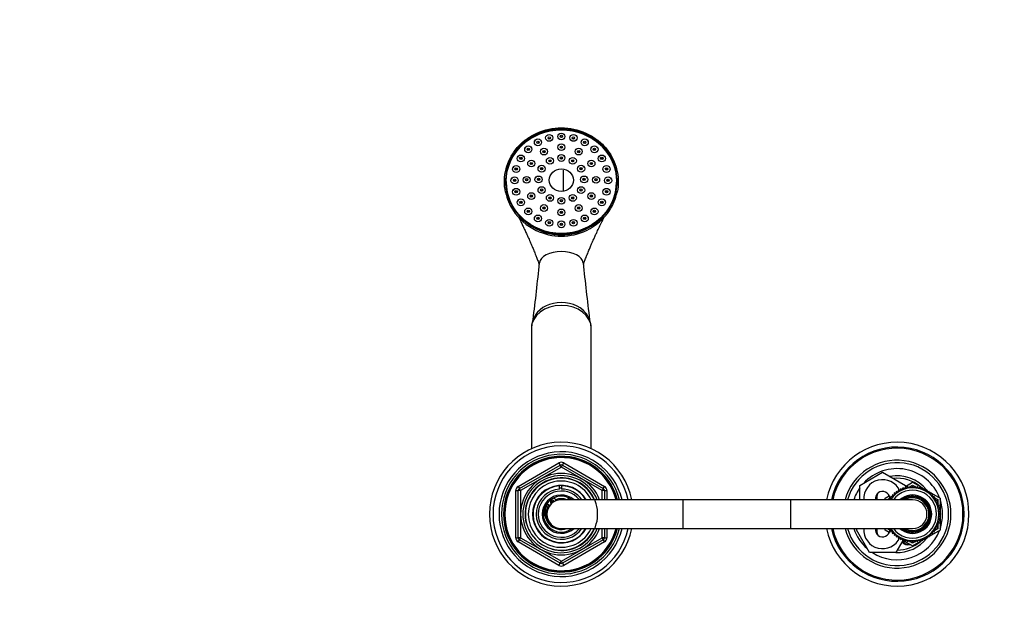
# Model space of a CAD drawing. Units: millimetres. Extents: x 0 to 1474, y 0 to 2758.
# Drawn here: x 411 to 821, y 2508 to 2758 of the extents above; entities that cross this region are included whole.
import ezdxf
from ezdxf import colors
from ezdxf.entities.mleader import LeaderData, LeaderLine
from ezdxf.math import Vec2, Vec3

# ---------------------------------------------------------------- set-up
doc = ezdxf.new("R2010")
doc.units = ezdxf.units.MM
doc.layers.add('DV2_Défaut', color=7, linetype='Continuous')
doc.layers.add('Défaut', color=7, linetype='Continuous')

# ---------------------------------------------------------------- blocks, each defined once
blk = doc.blocks.new('_DOT')
at = {"color": 0}
blk.add_line((0, 0), (-1, 0), dxfattribs=at)
at = {"color": 0, "const_width": 0.333}
blk.add_lwpolyline([(-0.1665, 0, 1), (0.1665, 0, 1)], format="xyb", close=True, dxfattribs=at)
blk = doc.blocks.new('SE1')
at = {"layer": 'DV2_Défaut', "color": 7, "linetype": 'Continuous'}
for p, q in [((625.63, 2707.65), (625.35, 2707.32)), ((628.26, 2707.32), (627.99, 2707.65)), ((630.33, 2709.48), (630.06, 2709.15)), ((632.97, 2709.15), (632.69, 2709.48)), ((635.38, 2710.1), (635.1, 2709.77)), ((638.02, 2709.77), (637.74, 2710.1)), ((640.43, 2709.48), (640.15, 2709.15)), ((643.06, 2709.15), (642.79, 2709.48)), ((645.13, 2707.65), (644.86, 2707.32)), ((647.77, 2707.32), (647.49, 2707.65)), ((621.59, 2704.74), (621.31, 2704.41)), ((624.22, 2704.41), (623.95, 2704.74)), ((628.14, 2703.79), (627.87, 2703.46)), ((630.78, 2703.46), (630.5, 2703.79)), ((635.38, 2705.62), (635.1, 2705.29)), ((638.02, 2705.29), (637.74, 2705.62)), ((642.61, 2703.79), (642.34, 2703.46)), ((645.25, 2703.46), (644.98, 2703.79)), ((649.17, 2704.74), (648.89, 2704.41)), ((651.81, 2704.41), (651.53, 2704.74)), ((618.49, 2700.94), (618.21, 2700.61)), ((621.13, 2700.61), (620.85, 2700.94)), ((622.85, 2698.82), (622.57, 2698.49)), ((625.48, 2698.49), (625.21, 2698.82)), ((630.63, 2699.92), (630.35, 2699.59)), ((633.27, 2699.59), (632.99, 2699.92)), ((635.38, 2701.12), (635.1, 2700.79)), ((638.02, 2700.79), (637.74, 2701.12)), ((640.13, 2699.92), (639.85, 2699.59)), ((642.77, 2699.59), (642.49, 2699.92)), ((647.91, 2698.82), (647.64, 2698.49)), ((650.55, 2698.49), (650.27, 2698.82)), ((652.27, 2700.94), (651.99, 2700.61)), ((654.91, 2700.61), (654.63, 2700.94)), ((616.54, 2696.52), (616.27, 2696.19)), ((627.15, 2696.65), (626.88, 2696.32)), ((629.79, 2696.32), (629.51, 2696.65)), ((637.31, 2695.1), (637.31, 2686.67)), ((643.61, 2696.65), (643.33, 2696.32)), ((646.24, 2696.32), (645.97, 2696.65)), ((656.85, 2696.19), (656.58, 2696.52)), ((613.56, 2690.4), (613.56, 2690.09)), ((615.88, 2691.78), (615.6, 2691.45)), ((620.91, 2692.02), (620.63, 2691.69)), ((623.55, 2691.69), (623.27, 2692.02)), ((625.88, 2692.19), (625.6, 2691.86)), ((628.52, 2691.86), (628.24, 2692.19)), ((644.88, 2692.19), (644.6, 2691.86)), ((647.52, 2691.86), (647.24, 2692.19)), ((649.85, 2692.02), (649.57, 2691.69)), ((652.49, 2691.69), (652.21, 2692.02)), ((657.52, 2691.45), (657.24, 2691.78)), ((616.54, 2687.03), (616.27, 2686.71)), ((627.15, 2687.73), (626.88, 2687.4)), ((629.79, 2687.4), (629.51, 2687.73)), ((643.61, 2687.73), (643.33, 2687.4)), ((646.24, 2687.4), (645.97, 2687.73)), ((656.85, 2686.71), (656.58, 2687.03)), ((618.49, 2682.61), (618.21, 2682.29)), ((622.85, 2685.22), (622.57, 2684.89)), ((625.48, 2684.89), (625.21, 2685.22)), ((630.63, 2684.46), (630.35, 2684.13)), ((633.27, 2684.13), (632.99, 2684.46)), ((635.38, 2683.26), (635.1, 2682.93)), ((638.02, 2682.93), (637.74, 2683.26)), ((640.13, 2684.46), (639.85, 2684.13)), ((642.77, 2684.13), (642.49, 2684.46)), ((647.91, 2685.22), (647.64, 2684.89)), ((650.55, 2684.89), (650.27, 2685.22)), ((654.91, 2682.29), (654.63, 2682.61)), ((621.59, 2678.82), (621.31, 2678.49)), ((628.14, 2680.24), (627.87, 2679.91)), ((630.78, 2679.91), (630.5, 2680.24)), ((635.38, 2678.42), (635.1, 2678.09)), ((638.02, 2678.09), (637.74, 2678.42)), ((642.61, 2680.24), (642.34, 2679.91)), ((645.25, 2679.91), (644.98, 2680.24)), ((651.81, 2678.49), (651.53, 2678.82)), ((625.63, 2675.91), (625.35, 2675.58)), ((630.33, 2674.08), (630.06, 2673.75)), ((643.06, 2673.75), (642.79, 2674.08)), ((647.77, 2675.58), (647.49, 2675.91)), ((624.06, 2629.17), (624.06, 2578.92)), ((649.06, 2578.92), (649.06, 2629.17)), ((618.56, 2563.2), (635.56, 2573.01)), ((619.06, 2562.33), (636.06, 2572.15)), ((636.56, 2571.28), (619.56, 2561.47)), ((635.56, 2573.01), (636.06, 2572.15)), ((636.56, 2571.28), (636.06, 2572.15)), ((636.56, 2571.28), (637.06, 2572.15)), ((653.56, 2561.47), (636.56, 2571.28)), ((637.06, 2572.15), (637.56, 2573.01)), ((637.06, 2572.15), (654.06, 2562.33)), ((637.56, 2573.01), (654.56, 2563.2)), ((761.06, 2563.64), (770.56, 2569.12)), ((770.56, 2569.12), (780.06, 2563.64)), ((618.56, 2563.2), (619.06, 2562.33)), ((635.83, 2563.46), (635.83, 2563.61)), ((635.83, 2562.12), (635.83, 2563.37)), ((636.56, 2563.65), (636.56, 2563.48)), ((636.56, 2563.48), (636.56, 2562.14)), ((654.06, 2562.33), (654.56, 2563.2)), ((761.06, 2557.65), (761.06, 2563.64)), ((778.94, 2562.62), (778.74, 2561.77)), ((779.66, 2562.11), (778.94, 2562.62)), ((779.94, 2562.95), (779.66, 2562.11)), ((780.61, 2562.38), (779.94, 2562.95)), ((780.06, 2563.2), (783.06, 2564.93)), ((780.06, 2563.64), (780.06, 2562.85)), ((780.97, 2563.18), (780.61, 2562.38)), ((781.58, 2562.55), (780.97, 2563.18)), ((781.35, 2562.79), (781.88, 2563.1)), ((782.01, 2563.32), (781.58, 2562.55)), ((782.57, 2562.64), (782.01, 2563.32)), ((782.1, 2563.22), (783.06, 2563.78)), ((783.06, 2563.37), (782.57, 2562.64)), ((783.06, 2564.93), (787.12, 2562.59)), ((783.06, 2563.78), (784.02, 2563.22)), ((783.55, 2562.64), (783.06, 2563.37)), ((784.11, 2563.32), (783.55, 2562.64)), ((784.54, 2562.55), (784.11, 2563.32)), ((784.24, 2563.1), (784.77, 2562.79)), ((785.15, 2563.18), (784.54, 2562.55)), ((785.51, 2562.38), (785.15, 2563.18)), ((786.18, 2562.95), (785.51, 2562.38)), ((786.46, 2562.11), (786.18, 2562.95)), ((787.18, 2562.62), (786.46, 2562.11)), ((787.38, 2561.77), (787.18, 2562.62)), ((787.2, 2562.54), (787.96, 2562.1)), ((617.56, 2541.84), (617.56, 2561.47)), ((617.56, 2561.47), (618.56, 2561.47)), ((618.56, 2541.84), (618.56, 2561.47)), ((619.56, 2561.47), (618.56, 2561.47)), ((619.56, 2561.47), (619.06, 2562.33)), ((619.56, 2561.47), (619.56, 2541.84)), ((654.06, 2562.33), (653.56, 2561.47)), ((653.56, 2557.65), (653.56, 2561.47)), ((654.56, 2561.47), (653.56, 2561.47)), ((654.56, 2561.47), (655.56, 2561.47)), ((654.56, 2561.47), (654.56, 2557.65)), ((655.56, 2561.47), (655.56, 2557.65)), ((771.56, 2558.29), (773.33, 2559.31)), ((772.56, 2557.71), (774.02, 2558.56)), ((774.78, 2558.89), (773.9, 2558.96)), ((773.9, 2558.96), (774.16, 2558.12)), ((775.46, 2559.6), (774.59, 2559.75)), ((774.59, 2559.75), (774.78, 2558.89)), ((774.62, 2558.9), (774.76, 2558.98)), ((776.2, 2560.25), (775.35, 2560.48)), ((775.35, 2560.48), (775.46, 2559.6)), ((777, 2560.83), (776.17, 2561.13)), ((776.17, 2561.13), (776.2, 2560.25)), ((777.05, 2561.71), (777, 2560.83)), ((777.85, 2561.34), (777.05, 2561.71)), ((777.97, 2562.21), (777.85, 2561.34)), ((778.74, 2561.77), (777.97, 2562.21)), ((788.14, 2562.21), (787.38, 2561.77)), ((788.27, 2561.34), (788.14, 2562.21)), ((788.18, 2561.98), (788.83, 2561.6)), ((789.07, 2561.71), (788.27, 2561.34)), ((789.12, 2560.83), (789.07, 2561.71)), ((789.09, 2561.45), (789.76, 2561.06)), ((789.95, 2561.13), (789.12, 2560.83)), ((789.92, 2560.25), (789.95, 2561.13)), ((790.77, 2560.48), (789.92, 2560.25)), ((789.94, 2560.96), (794.56, 2558.29)), ((790.66, 2559.6), (790.77, 2560.48)), ((791.53, 2559.75), (790.66, 2559.6)), ((791.34, 2558.89), (791.53, 2559.75)), ((792.22, 2558.96), (791.34, 2558.89)), ((791.36, 2558.98), (791.5, 2558.9)), ((791.96, 2558.12), (792.22, 2558.96)), ((792.1, 2558.56), (793.56, 2557.71)), ((687.36, 2557.65), (636.56, 2557.65)), ((687.36, 2545.65), (687.36, 2557.65)), ((732.26, 2557.65), (687.36, 2557.65)), ((732.26, 2545.65), (732.26, 2557.65)), ((783.06, 2557.65), (732.26, 2557.65)), ((771.56, 2557.65), (771.56, 2558.29)), ((772.56, 2557.65), (772.56, 2557.71)), ((774.16, 2558.12), (773.28, 2558.11)), ((773.28, 2558.11), (773.47, 2557.65)), ((792.84, 2558.11), (791.96, 2558.12)), ((792.5, 2557.29), (792.84, 2558.11)), ((793.38, 2557.21), (792.5, 2557.29)), ((792.97, 2556.42), (793.38, 2557.21)), ((793.84, 2556.26), (792.97, 2556.42)), ((793.36, 2555.52), (793.84, 2556.26)), ((794.21, 2555.27), (793.36, 2555.52)), ((793.56, 2557.71), (793.56, 2556.31)), ((793.56, 2555.83), (793.56, 2555.46)), ((793.66, 2554.58), (794.21, 2555.27)), ((794.49, 2554.26), (793.66, 2554.58)), ((793.88, 2553.62), (794.49, 2554.26)), ((794.56, 2558.29), (794.56, 2553.28)), ((794.67, 2553.22), (793.88, 2553.62)), ((794.02, 2552.64), (794.67, 2553.22)), ((794.77, 2552.18), (794.02, 2552.64)), ((794.02, 2550.67), (794.77, 2551.13)), ((794.67, 2550.08), (794.02, 2550.67)), ((794.06, 2551.65), (794.77, 2552.18)), ((794.77, 2551.13), (794.06, 2551.65)), ((794.56, 2553.12), (794.56, 2552.3)), ((794.56, 2552.02), (794.56, 2551.28)), ((794.56, 2551), (794.56, 2550.18)), ((792.5, 2546.01), (793.38, 2546.1)), ((792.97, 2546.88), (793.84, 2547.05)), ((793.38, 2546.1), (792.97, 2546.88)), ((793.36, 2547.79), (794.21, 2548.03)), ((793.84, 2547.05), (793.36, 2547.79)), ((793.56, 2547.84), (793.56, 2547.47)), ((793.56, 2546.99), (793.56, 2545.59)), ((793.66, 2548.73), (794.49, 2549.04)), ((794.21, 2548.03), (793.66, 2548.73)), ((793.88, 2549.69), (794.67, 2550.08)), ((794.49, 2549.04), (793.88, 2549.69)), ((794.56, 2550.02), (794.56, 2545.01)), ((636.56, 2545.65), (687.36, 2545.65)), ((653.56, 2541.84), (653.56, 2545.65)), ((654.56, 2545.65), (654.56, 2541.84)), ((655.56, 2545.65), (655.56, 2541.84)), ((687.36, 2545.65), (732.26, 2545.65)), ((732.26, 2545.65), (783.06, 2545.65)), ((759.59, 2545.15), (759.88, 2545.65)), ((765.07, 2535.65), (759.59, 2545.15)), ((771.56, 2545.01), (771.56, 2545.65)), ((773.33, 2543.99), (771.56, 2545.01)), ((772.56, 2545.59), (772.56, 2545.65)), ((774.02, 2544.75), (772.56, 2545.59)), ((773.47, 2545.65), (773.28, 2545.2)), ((773.28, 2545.2), (774.16, 2545.19)), ((774.16, 2545.19), (773.9, 2544.34)), ((773.9, 2544.34), (774.78, 2544.41)), ((774.78, 2544.41), (774.59, 2543.55)), ((774.59, 2543.55), (775.46, 2543.7)), ((774.76, 2544.32), (774.62, 2544.4)), ((775.46, 2543.7), (775.35, 2542.83)), ((775.35, 2542.83), (776.2, 2543.05)), ((776.2, 2543.05), (776.17, 2542.17)), ((776.17, 2542.17), (777, 2542.47)), ((777, 2542.47), (777.05, 2541.59)), ((777.05, 2541.59), (777.85, 2541.97)), ((777.85, 2541.97), (777.97, 2541.09)), ((788.14, 2541.09), (788.27, 2541.97)), ((788.27, 2541.97), (789.07, 2541.59)), ((789.07, 2541.59), (789.12, 2542.47)), ((789.76, 2542.24), (789.09, 2541.85)), ((789.12, 2542.47), (789.95, 2542.17)), ((789.95, 2542.17), (789.92, 2543.05)), ((789.92, 2543.05), (790.77, 2542.83)), ((794.56, 2545.01), (789.94, 2542.35)), ((790.77, 2542.83), (790.66, 2543.7)), ((790.66, 2543.7), (791.53, 2543.55)), ((791.53, 2543.55), (791.34, 2544.41)), ((791.34, 2544.41), (792.22, 2544.34)), ((791.5, 2544.4), (791.36, 2544.32)), ((791.96, 2545.19), (792.84, 2545.2)), ((792.22, 2544.34), (791.96, 2545.19)), ((793.56, 2545.59), (792.1, 2544.75)), ((792.84, 2545.2), (792.5, 2546.01)), ((617.56, 2541.84), (618.56, 2541.84)), ((619.56, 2541.84), (618.56, 2541.84)), ((618.56, 2540.1), (619.06, 2540.97)), ((635.56, 2530.29), (618.56, 2540.1)), ((619.56, 2541.84), (619.06, 2540.97)), ((636.06, 2531.16), (619.06, 2540.97)), ((619.56, 2541.84), (636.56, 2532.02)), ((636.56, 2532.02), (653.56, 2541.84)), ((654.06, 2540.97), (637.06, 2531.16)), ((654.56, 2540.1), (637.56, 2530.29)), ((654.56, 2541.84), (653.56, 2541.84)), ((654.06, 2540.97), (653.56, 2541.84)), ((654.06, 2540.97), (654.56, 2540.1)), ((654.56, 2541.84), (655.56, 2541.84)), ((778.95, 2540.68), (776.04, 2535.65)), ((777.97, 2541.09), (778.74, 2541.54)), ((778.74, 2541.54), (778.94, 2540.68)), ((778.94, 2540.68), (779.66, 2541.19)), ((783.06, 2538.37), (779, 2540.72)), ((779.66, 2541.19), (779.94, 2540.35)), ((779.94, 2540.35), (780.61, 2540.93)), ((780.61, 2540.93), (780.97, 2540.12)), ((780.97, 2540.12), (781.58, 2540.75)), ((781.88, 2540.21), (781.35, 2540.51)), ((781.58, 2540.75), (782.01, 2539.98)), ((782.01, 2539.98), (782.57, 2540.66)), ((783.06, 2539.53), (782.1, 2540.08)), ((782.57, 2540.66), (783.06, 2539.93)), ((787.12, 2540.72), (783.06, 2538.37)), ((783.06, 2539.93), (783.55, 2540.66)), ((784.02, 2540.08), (783.06, 2539.53)), ((783.55, 2540.66), (784.11, 2539.98)), ((784.11, 2539.98), (784.54, 2540.75)), ((784.77, 2540.51), (784.24, 2540.21)), ((784.54, 2540.75), (785.15, 2540.12)), ((785.15, 2540.12), (785.51, 2540.93)), ((785.51, 2540.93), (786.18, 2540.35)), ((786.18, 2540.35), (786.46, 2541.19)), ((786.46, 2541.19), (787.18, 2540.68)), ((787.18, 2540.68), (787.38, 2541.54)), ((787.96, 2541.2), (787.2, 2540.76)), ((787.38, 2541.54), (788.14, 2541.09)), ((788.83, 2541.7), (788.18, 2541.33)), ((776.04, 2535.65), (765.07, 2535.65)), ((635.56, 2530.29), (636.06, 2531.16)), ((636.06, 2531.16), (636.56, 2532.02)), ((637.06, 2531.16), (636.56, 2532.02)), ((637.06, 2531.16), (637.56, 2530.29))]:
    blk.add_line(p, q, dxfattribs=at)
for centre, radius, start, end in [((634.91, 2690.56), 22.11, 192.0502, 213.19), ((638.21, 2690.56), 22.11, 326.8099, 347.9499), ((636.56, 2691.83), 24.19, 213.5517, 244.3687), ((636.56, 2691.76), 23.57, 213.0133, 326.9867), ((636.56, 2691.83), 24.19, 295.7664, 326.4483), ((636.56, 2691.83), 24.19, 244.3687, 295.7664), ((631.51, 2672.38), 0.659, 53.8804, 125.1431), ((636.56, 2671.75), 0.66, 54.0407, 125.275), ((641.61, 2672.38), 0.659, 54.1672, 125.4223), ((-125.87, 2729.25), 756.81, 352.67701, 354.48112), ((1398.99, 2729.25), 756.81, 185.51888, 187.31974), ((636.56, 2551.65), 30, 11.537, 348.463), ((636.56, 2551.65), 28.5, 12.1532, 347.8468), ((776.56, 2551.65), 30, 0, 168.463), ((776.56, 2551.65), 28, 0, 167.6264), ((776.56, 2551.65), 27.5, 0, 167.3977), ((636.56, 2551.65), 26, 13.3424, 346.6576), ((636.56, 2551.65), 25, 13.8865, 346.1135), ((636.56, 2551.65), 24.15, 14.3833, 345.6167), ((636.56, 2551.65), 23.88, 14.5546, 345.4454), ((636.56, 2551.65), 23.6, 14.7284, 345.2716), ((636.56, 2571.28), 2, 60, 120), ((636.56, 2571.28), 1, 60, 120), ((776.56, 2551.65), 22.5, 0, 164.534), ((776.56, 2551.65), 21.5, 0, 163.7953), ((636.56, 2551.65), 17, 20.6673, 339.3327), ((636.56, 2551.65), 16.09, 21.8909, 338.1091), ((636.56, 2551.65), 15.15, 255, 195), ((636.56, 2551.65), 15, 23.5782, 336.4218), ((776.56, 2551.65), 19, 20.9245, 137.4141), ((776.56, 2551.65), 16, 38.9215, 100.7054), ((776.56, 2551.65), 15, 49.5247, 96.0396), ((619.56, 2561.47), 2, 120, 180), ((636.56, 2551.65), 13.83, 25.7068, 334.2932), ((636.56, 2551.65), 12, 30, 330), ((636.56, 2551.65), 11.83, 93.5444, 329.5308), ((636.56, 2551.65), 10.85, 90, 93.8659), ((636.56, 2551.65), 11.83, 30.4692, 90), ((653.56, 2561.47), 2, 0, 60), ((776.56, 2551.65), 19, 144.6655, 161.5915), ((770.56, 2558.15), 7.9, 24.4038, 183.6287), ((783.06, 2551.65), 11, 0, 146.9443), ((619.56, 2561.47), 1, 120, 180), ((636.56, 2551.65), 10.49, 93.9937, 325.1167), ((636.56, 2551.65), 9.65, 38.4449, 321.5551), ((636.56, 2551.65), 8, 48.5904, 311.4096), ((636.56, 2551.65), 7.5, 53.1301, 306.8699), ((636.56, 2551.65), 10.49, 34.8833, 90), ((653.56, 2561.47), 1, 0, 60), ((770.56, 2558.15), 3, 2.6308, 190.4713), ((771.56, 2558.65), 3.5, 150.7785, 196.638), ((783.06, 2551.65), 10, 0, 143.1301), ((783.06, 2551.65), 8, 0, 131.4096), ((783.06, 2551.65), 7.55, 0, 127.3729), ((783.06, 2551.65), 7.3, 0, 124.7228), ((783.06, 2551.65), 6.8, 0, 118.0725), ((776.56, 2551.65), 16, 37.2018, 38.1504), ((636.56, 2552.15), 6.9, 154.3235, 289.6049), ((636.56, 2551.65), 6.46, 143.1665, 240.2108), ((631.06, 2554.79), 0.8, 46.7365, 154.3235), ((636.56, 2551.65), 6, 90, 270), ((632.81, 2556.65), 1.75, 226.7365, 233.1301), ((632.81, 2556.65), 0.85, 16.0007, 237.7391), ((636.56, 2551.65), 6.46, 119.4424, 134.2974), ((632.81, 2556.65), 1.75, 19.9159, 77.0891), ((636.56, 2551.65), 6.46, 68.8415, 111.1585), ((640.31, 2556.65), 1.75, 102.9109, 144.1065), ((783.06, 2551.65), 6, 0, 90), ((776.56, 2551.65), 19, 0, 18.6717), ((776.56, 2551.65), 30, 191.537, 0), ((776.56, 2551.65), 28, 192.3736, 0), ((776.56, 2551.65), 27.5, 192.6023, 0), ((776.56, 2551.65), 22.5, 195.466, 0), ((776.56, 2551.65), 21.5, 196.2047, 0), ((783.06, 2551.65), 11, 213.0557, 0), ((783.06, 2551.65), 10, 216.8699, 0), ((783.06, 2551.65), 8, 228.5904, 0), ((783.06, 2551.65), 7.55, 232.6271, 0), ((783.06, 2551.65), 7.3, 235.2772, 0), ((783.06, 2551.65), 6.8, 241.9275, 0), ((783.06, 2551.65), 6, 270, 0), ((776.56, 2551.65), 19, 341.3283, 0), ((776.56, 2551.65), 19, 198.4085, 229.1725), ((770.56, 2545.15), 7.9, 176.3713, 335.3505), ((776.56, 2551.65), 19, 237.3631, 339.0755), ((770.56, 2545.15), 3, 169.5287, 357.3692), ((771.56, 2544.65), 3.5, 163.3925, 210.2619), ((776.56, 2551.65), 16, 321.8198, 322.7982), ((619.56, 2541.84), 2, 180, 240), ((619.56, 2541.84), 1, 180, 240), ((653.56, 2541.84), 1, 300, 0), ((653.56, 2541.84), 2, 300, 0), ((776.56, 2551.65), 16, 268.1717, 321.0782), ((776.56, 2551.65), 15, 270.2378, 310.4753), ((781.06, 2541.65), 2.85, 211.8799, 289.795), ((781.06, 2541.65), 2.5, 207.4995, 282.6168), ((636.56, 2532.02), 2, 240, 300), ((636.56, 2532.02), 1, 240, 300)]:
    blk.add_arc(centre, radius, start, end, dxfattribs=at)
for centre, major_axis, ratio, start_param, end_param in [((636.56, 2690.43), (23.25, 0), 0.939693, -0.191804, 3.333397), ((636.56, 2690.09), (23.25, 0), 0.939693, 2.293548, 3.133765), ((636.56, 2690.09), (20, 0), 0.939693, 2.05174, 2.094), ((636.56, 2690.09), (20, 0), 0.939693, 1.80363, 1.83937), ((636.56, 2690.09), (20, 0), 0.939693, 1.554411, 1.587182), ((636.56, 2690.09), (20, 0), 0.939693, 1.302223, 1.337963), ((636.56, 2690.09), (20, 0), 0.939693, 1.047592, 1.089853), ((636.56, 2690.09), (23.25, 0), 0.939693, 0.007827, 0.848044), ((636.56, 2690.09), (-23, 0), 0.939693, 0, 0.751438), ((636.56, 2690.09), (-23, 0), 0.939693, 2.390155, 3.141593), ((613.74, 2686.09), (0.489, 0.103), 0.335458, 1.499961, 3.458696), ((636.56, 2690.43), (-23.25, 0), 0.939693, 0.191804, 0.554925), ((636.56, 2690.43), (23.25, 0), 0.939693, 5.728261, 6.091381), ((659.38, 2686.09), (-0.489, 0.103), 0.335458, 2.824489, 4.783225), ((616.8, 2678.75), (0.419, 0.273), 0.291634, 1.38289, 3.330263), ((636.56, 2690.43), (23.25, 0), 0.939693, 3.696517, 5.728261), ((656.32, 2678.75), (-0.419, 0.273), 0.291634, 2.952922, 4.900295), ((636.56, 2656.19), (9.14, 0), 0.548877, 1.570796, 3.087851), ((636.56, 2656.19), (-9.14, 0), 0.548877, 3.195323, 4.712389), ((636.56, 2629.17), (-12.5, 0), 0.766044, 3.141593, 6.283185), ((636.56, 2630.75), (12, 0), 0.766044, 1.570796, 2.6846), ((636.56, 2630.75), (-12, 0), 0.766044, 3.559623, 4.712389)]:
    blk.add_ellipse(centre, major_axis=major_axis, ratio=ratio, start_param=start_param, end_param=end_param, dxfattribs=at)
for centre, major_axis in [((636.56, 2690.4), (-23, 0)), ((636.56, 2709.23), (1.5, 0)), ((626.81, 2706.78), (-1.5, 0)), ((626.81, 2706.78), (0.5, 0)), ((631.51, 2708.61), (1.5, 0)), ((631.51, 2708.61), (-0.5, 0)), ((636.56, 2709.23), (-0.5, 0)), ((641.61, 2708.61), (1.5, 0)), ((641.61, 2708.61), (-0.5, 0)), ((646.31, 2706.78), (1.5, 0)), ((646.31, 2706.78), (-0.5, 0)), ((622.77, 2703.87), (1.5, 0)), ((622.77, 2703.87), (-0.5, 0)), ((629.32, 2702.92), (1.5, 0)), ((629.32, 2702.92), (-0.5, 0)), ((636.56, 2704.75), (1.5, 0)), ((636.56, 2704.75), (-0.5, 0)), ((643.79, 2702.92), (1.5, 0)), ((643.79, 2702.92), (-0.5, 0)), ((650.35, 2703.87), (1.5, 0)), ((650.35, 2703.87), (-0.5, 0)), ((619.67, 2700.07), (1.5, 0)), ((619.67, 2700.07), (-0.5, 0)), ((624.03, 2697.95), (1.5, 0)), ((624.03, 2697.95), (-0.5, 0)), ((631.81, 2699.05), (-1.5, 0)), ((631.81, 2699.05), (-0.5, 0)), ((636.56, 2700.25), (1.5, 0)), ((636.56, 2700.25), (-0.5, 0)), ((641.31, 2699.05), (1.5, 0)), ((641.31, 2699.05), (-0.5, 0)), ((649.09, 2697.95), (-1.5, 0)), ((649.09, 2697.95), (-0.5, 0)), ((653.45, 2700.07), (1.5, 0)), ((653.45, 2700.07), (0.5, 0)), ((617.72, 2695.65), (1.5, 0)), ((617.72, 2695.65), (-0.5, 0)), ((628.33, 2695.78), (1.5, 0)), ((628.33, 2695.78), (-0.5, 0)), ((636.56, 2691.02), (5.02, 0)), ((644.79, 2695.78), (-1.5, 0)), ((644.79, 2695.78), (-0.5, 0)), ((655.4, 2695.65), (-1.5, 0)), ((655.4, 2695.65), (-0.5, 0)), ((617.06, 2690.91), (1.5, 0)), ((617.06, 2690.91), (-0.5, 0)), ((622.09, 2691.15), (1.5, 0)), ((622.09, 2691.15), (-0.5, 0)), ((627.06, 2691.32), (-1.5, 0)), ((627.06, 2691.32), (-0.5, 0)), ((646.06, 2691.32), (-1.5, 0)), ((646.06, 2691.32), (-0.5, 0)), ((651.03, 2691.15), (1.5, 0)), ((651.03, 2691.15), (-0.5, 0)), ((656.06, 2690.91), (-1.5, 0)), ((656.06, 2690.91), (-0.5, 0)), ((617.72, 2686.17), (1.5, 0)), ((617.72, 2686.17), (-0.5, 0)), ((624.03, 2684.35), (1.5, 0)), ((628.33, 2686.86), (-1.5, 0)), ((628.33, 2686.86), (-0.5, 0)), ((644.79, 2686.86), (1.5, 0)), ((644.79, 2686.86), (-0.5, 0)), ((649.09, 2684.35), (-1.5, 0)), ((655.4, 2686.17), (-1.5, 0)), ((655.4, 2686.17), (0.5, 0)), ((619.67, 2681.75), (1.5, 0)), ((619.67, 2681.75), (-0.5, 0)), ((624.03, 2684.35), (-0.5, 0)), ((631.81, 2683.59), (1.5, 0)), ((631.81, 2683.59), (-0.5, 0)), ((636.56, 2682.39), (-1.5, 0)), ((636.56, 2682.39), (-0.5, 0)), ((641.31, 2683.59), (-1.5, 0)), ((641.31, 2683.59), (-0.5, 0)), ((649.09, 2684.35), (-0.5, 0)), ((653.45, 2681.75), (1.5, 0)), ((653.45, 2681.75), (-0.5, 0)), ((622.77, 2677.95), (1.5, 0)), ((622.77, 2677.95), (-0.5, 0)), ((629.32, 2679.37), (1.5, 0)), ((629.32, 2679.37), (-0.5, 0)), ((636.56, 2677.55), (1.5, 0)), ((636.56, 2677.55), (-0.5, 0)), ((643.79, 2679.37), (-1.5, 0)), ((643.79, 2679.37), (-0.5, 0)), ((650.35, 2677.95), (1.5, 0)), ((650.35, 2677.95), (-0.5, 0)), ((626.81, 2675.04), (1.5, 0)), ((626.81, 2675.04), (-0.5, 0)), ((631.51, 2673.21), (-1.5, 0)), ((631.51, 2673.21), (-0.5, 0)), ((636.56, 2672.58), (1.5, 0)), ((641.61, 2673.21), (-1.5, 0)), ((641.61, 2673.21), (-0.5, 0)), ((646.31, 2675.04), (-1.5, 0)), ((646.31, 2675.04), (-0.5, 0)), ((636.56, 2672.58), (-0.5, 0))]:
    blk.add_ellipse(centre, major_axis=major_axis, ratio=0.939693, dxfattribs=at)
for points, knots in [([(613.28, 2685.95), (612.94, 2687.55), (612.78, 2689.22), (612.86, 2692.52), (613.09, 2694.15), (613.92, 2697.36), (614.53, 2698.93), (616.09, 2701.87), (617.05, 2703.27), (619.27, 2705.85), (620.51, 2707), (623.27, 2709.04), (624.78, 2709.92), (629.51, 2712.05), (633.02, 2712.8), (640.1, 2712.8), (643.6, 2712.05), (648.34, 2709.92), (649.85, 2709.03), (652.6, 2707), (653.85, 2705.85), (656.08, 2703.26), (657.03, 2701.88), (658.59, 2698.93), (659.2, 2697.35), (660.45, 2692.55), (660.52, 2689.17), (659.84, 2685.95)], [0, 0, 0, 0, 0.0625, 0.0625, 0.125, 0.125, 0.1875, 0.1875, 0.25, 0.25, 0.3125, 0.3125, 0.375, 0.375, 0.5, 0.5, 0.625, 0.625, 0.6875, 0.6875, 0.75, 0.75, 0.8125, 0.8125, 0.875, 0.875, 1, 1, 1, 1]), ([(659.38, 2686.27), (659.72, 2687.85), (659.87, 2689.45), (659.79, 2692.68), (659.56, 2694.3), (658.74, 2697.42), (658.15, 2698.95), (656.61, 2701.85), (655.68, 2703.2), (653.51, 2705.7), (652.26, 2706.85), (649.57, 2708.84), (648.1, 2709.69), (644.98, 2711.09), (643.36, 2711.61), (640.02, 2712.32), (638.28, 2712.51), (634.82, 2712.51), (633.11, 2712.33), (629.77, 2711.62), (628.12, 2711.08), (623.48, 2709.01), (620.7, 2706.96), (617.46, 2703.22), (616.51, 2701.84), (614.98, 2698.96), (614.38, 2697.45), (613.56, 2694.3), (613.33, 2692.7), (613.25, 2689.48), (613.4, 2687.85), (613.74, 2686.27)], [0, 0, 0, 0, 0.0625, 0.0625, 0.125, 0.125, 0.1875, 0.1875, 0.25, 0.25, 0.3125, 0.3125, 0.375, 0.375, 0.4375, 0.4375, 0.5, 0.5, 0.5625, 0.5625, 0.625, 0.625, 0.75, 0.75, 0.8125, 0.8125, 0.875, 0.875, 0.9375, 0.9375, 1, 1, 1, 1]), ([(623.14, 2703.56), (623.09, 2703.58), (623.04, 2703.61), (622.98, 2703.62), (622.91, 2703.64), (622.84, 2703.65), (622.76, 2703.65), (622.69, 2703.65), (622.61, 2703.63), (622.54, 2703.6), (622.5, 2703.59), (622.45, 2703.57), (622.41, 2703.54)], [0, 0, 0, 0, 0.228459, 0.228459, 0.228459, 0.523898, 0.523898, 0.523898, 0.816878, 0.816878, 0.816878, 1, 1, 1, 1]), ([(629.68, 2702.6), (629.63, 2702.63), (629.59, 2702.65), (629.54, 2702.66), (629.47, 2702.68), (629.39, 2702.69), (629.31, 2702.69), (629.24, 2702.69), (629.16, 2702.67), (629.09, 2702.65), (629.05, 2702.64), (629.01, 2702.62), (628.97, 2702.6)], [0, 0, 0, 0, 0.212799, 0.212799, 0.212799, 0.518204, 0.518204, 0.518204, 0.821942, 0.821942, 0.821942, 1, 1, 1, 1]), ([(636.91, 2704.42), (636.86, 2704.45), (636.82, 2704.46), (636.77, 2704.48), (636.7, 2704.5), (636.62, 2704.51), (636.55, 2704.51), (636.47, 2704.51), (636.4, 2704.49), (636.33, 2704.47), (636.29, 2704.46), (636.25, 2704.44), (636.21, 2704.42)], [0, 0, 0, 0, 0.210238, 0.210238, 0.210238, 0.515361, 0.515361, 0.515361, 0.819427, 0.819427, 0.819427, 1, 1, 1, 1]), ([(644.14, 2702.6), (644.1, 2702.62), (644.05, 2702.64), (644.01, 2702.66), (643.94, 2702.68), (643.86, 2702.69), (643.79, 2702.69), (643.71, 2702.69), (643.64, 2702.68), (643.57, 2702.66), (643.52, 2702.64), (643.48, 2702.62), (643.44, 2702.6)], [0, 0, 0, 0, 0.198702, 0.198702, 0.198702, 0.501469, 0.501469, 0.501469, 0.804857, 0.804857, 0.804857, 1, 1, 1, 1]), ([(650.71, 2703.54), (650.65, 2703.58), (650.59, 2703.6), (650.53, 2703.62), (650.46, 2703.64), (650.38, 2703.65), (650.31, 2703.65), (650.23, 2703.65), (650.16, 2703.63), (650.09, 2703.61), (650.05, 2703.6), (650.02, 2703.58), (649.98, 2703.56)], [0, 0, 0, 0, 0.2553205, 0.2553205, 0.2553205, 0.5445189, 0.5445189, 0.5445189, 0.836442, 0.836442, 0.836442, 1, 1, 1, 1]), ([(620.05, 2699.77), (620, 2699.79), (619.94, 2699.82), (619.89, 2699.83), (619.81, 2699.85), (619.74, 2699.86), (619.66, 2699.86), (619.59, 2699.85), (619.51, 2699.84), (619.44, 2699.81), (619.4, 2699.8), (619.35, 2699.78), (619.31, 2699.75)], [0, 0, 0, 0, 0.232925, 0.232925, 0.232925, 0.525311, 0.525311, 0.525311, 0.816672, 0.816672, 0.816672, 1, 1, 1, 1]), ([(632.15, 2698.72), (632.11, 2698.74), (632.07, 2698.75), (632.03, 2698.77), (631.96, 2698.79), (631.88, 2698.8), (631.8, 2698.8), (631.73, 2698.8), (631.65, 2698.78), (631.58, 2698.76), (631.54, 2698.75), (631.5, 2698.73), (631.47, 2698.71)], [0, 0, 0, 0, 0.184863, 0.184863, 0.184863, 0.504624, 0.504624, 0.504624, 0.823762, 0.823762, 0.823762, 1, 1, 1, 1]), ([(636.89, 2699.91), (636.86, 2699.93), (636.82, 2699.95), (636.78, 2699.96), (636.71, 2699.98), (636.63, 2699.99), (636.56, 2699.99), (636.48, 2699.99), (636.41, 2699.98), (636.33, 2699.96), (636.29, 2699.94), (636.25, 2699.93), (636.22, 2699.91)], [0, 0, 0, 0, 0.177249, 0.177249, 0.177249, 0.497446, 0.497446, 0.497446, 0.817225, 0.817225, 0.817225, 1, 1, 1, 1]), ([(641.64, 2698.71), (641.6, 2698.74), (641.56, 2698.75), (641.51, 2698.77), (641.44, 2698.79), (641.37, 2698.8), (641.29, 2698.8), (641.22, 2698.8), (641.14, 2698.78), (641.07, 2698.76), (641.03, 2698.75), (641, 2698.73), (640.97, 2698.71)], [0, 0, 0, 0, 0.19743, 0.19743, 0.19743, 0.516353, 0.516353, 0.516353, 0.83553, 0.83553, 0.83553, 1, 1, 1, 1]), ([(653.81, 2699.75), (653.75, 2699.78), (653.7, 2699.81), (653.64, 2699.83), (653.57, 2699.85), (653.49, 2699.86), (653.42, 2699.86), (653.34, 2699.86), (653.27, 2699.85), (653.2, 2699.82), (653.16, 2699.81), (653.12, 2699.79), (653.08, 2699.77)], [0, 0, 0, 0, 0.240689, 0.240689, 0.240689, 0.5288352, 0.5288352, 0.5288352, 0.8201482, 0.8201482, 0.8201482, 1, 1, 1, 1]), ([(618.1, 2695.35), (618.05, 2695.38), (617.99, 2695.4), (617.94, 2695.42), (617.87, 2695.44), (617.79, 2695.45), (617.71, 2695.44), (617.64, 2695.44), (617.56, 2695.43), (617.49, 2695.4), (617.45, 2695.38), (617.4, 2695.36), (617.36, 2695.33)], [0, 0, 0, 0, 0.239504, 0.239504, 0.239504, 0.527511, 0.527511, 0.527511, 0.816133, 0.816133, 0.816133, 1, 1, 1, 1]), ([(624.39, 2697.63), (624.34, 2697.66), (624.3, 2697.68), (624.25, 2697.69), (624.18, 2697.71), (624.1, 2697.72), (624.03, 2697.72), (623.95, 2697.72), (623.87, 2697.7), (623.8, 2697.68), (623.76, 2697.66), (623.72, 2697.64), (623.68, 2697.62)], [0, 0, 0, 0, 0.211089, 0.211089, 0.211089, 0.512975, 0.512975, 0.512975, 0.814348, 0.814348, 0.814348, 1, 1, 1, 1]), ([(628.67, 2695.45), (628.64, 2695.48), (628.59, 2695.49), (628.55, 2695.51), (628.48, 2695.53), (628.4, 2695.54), (628.33, 2695.54), (628.25, 2695.53), (628.17, 2695.52), (628.1, 2695.5), (628.06, 2695.48), (628.03, 2695.46), (627.99, 2695.44)], [0, 0, 0, 0, 0.191852, 0.191852, 0.191852, 0.509091, 0.509091, 0.509091, 0.82614, 0.82614, 0.82614, 1, 1, 1, 1]), ([(645.12, 2695.45), (645.08, 2695.47), (645.04, 2695.49), (645, 2695.5), (644.92, 2695.52), (644.85, 2695.54), (644.77, 2695.54), (644.7, 2695.54), (644.62, 2695.52), (644.55, 2695.5), (644.51, 2695.49), (644.47, 2695.47), (644.44, 2695.45)], [0, 0, 0, 0, 0.192267, 0.192267, 0.192267, 0.509267, 0.509267, 0.509267, 0.826895, 0.826895, 0.826895, 1, 1, 1, 1]), ([(649.44, 2697.62), (649.4, 2697.65), (649.36, 2697.66), (649.31, 2697.68), (649.24, 2697.7), (649.17, 2697.72), (649.09, 2697.72), (649.02, 2697.72), (648.94, 2697.71), (648.87, 2697.69), (648.82, 2697.68), (648.78, 2697.66), (648.73, 2697.63)], [0, 0, 0, 0, 0.1847958, 0.1847958, 0.1847958, 0.4849125, 0.4849125, 0.4849125, 0.7866669, 0.7866669, 0.7866669, 1, 1, 1, 1]), ([(655.76, 2695.33), (655.71, 2695.36), (655.65, 2695.39), (655.6, 2695.41), (655.53, 2695.43), (655.45, 2695.45), (655.38, 2695.45), (655.3, 2695.45), (655.23, 2695.44), (655.16, 2695.41), (655.11, 2695.4), (655.07, 2695.38), (655.02, 2695.35)], [0, 0, 0, 0, 0.227079, 0.227079, 0.227079, 0.514312, 0.514312, 0.514312, 0.8044, 0.8044, 0.8044, 1, 1, 1, 1]), ([(617.44, 2690.61), (617.39, 2690.64), (617.33, 2690.67), (617.27, 2690.69), (617.2, 2690.7), (617.12, 2690.71), (617.05, 2690.71), (616.97, 2690.7), (616.9, 2690.69), (616.83, 2690.66), (616.78, 2690.64), (616.74, 2690.62), (616.7, 2690.59)], [0, 0, 0, 0, 0.247815, 0.247815, 0.247815, 0.531173, 0.531173, 0.531173, 0.816534, 0.816534, 0.816534, 1, 1, 1, 1]), ([(622.46, 2690.84), (622.41, 2690.86), (622.36, 2690.89), (622.31, 2690.9), (622.24, 2690.92), (622.17, 2690.93), (622.09, 2690.93), (622.02, 2690.93), (621.94, 2690.92), (621.87, 2690.89), (621.82, 2690.87), (621.78, 2690.85), (621.73, 2690.83)], [0, 0, 0, 0, 0.214246, 0.214246, 0.214246, 0.509599, 0.509599, 0.509599, 0.806035, 0.806035, 0.806035, 1, 1, 1, 1]), ([(627.41, 2690.99), (627.36, 2691.02), (627.32, 2691.03), (627.28, 2691.05), (627.2, 2691.07), (627.13, 2691.08), (627.05, 2691.08), (626.98, 2691.08), (626.9, 2691.06), (626.83, 2691.04), (626.79, 2691.02), (626.75, 2691), (626.72, 2690.98)], [0, 0, 0, 0, 0.199241, 0.199241, 0.199241, 0.512551, 0.512551, 0.512551, 0.826262, 0.826262, 0.826262, 1, 1, 1, 1]), ([(646.4, 2690.99), (646.36, 2691.01), (646.32, 2691.03), (646.27, 2691.04), (646.2, 2691.07), (646.13, 2691.08), (646.05, 2691.08), (645.98, 2691.08), (645.9, 2691.07), (645.83, 2691.04), (645.79, 2691.03), (645.75, 2691.01), (645.71, 2690.99)], [0, 0, 0, 0, 0.186741, 0.186741, 0.186741, 0.50142, 0.50142, 0.50142, 0.816465, 0.816465, 0.816465, 1, 1, 1, 1]), ([(651.38, 2690.83), (651.34, 2690.85), (651.3, 2690.87), (651.26, 2690.89), (651.19, 2690.91), (651.11, 2690.93), (651.04, 2690.93), (650.96, 2690.93), (650.89, 2690.92), (650.82, 2690.9), (650.76, 2690.89), (650.71, 2690.87), (650.66, 2690.84)], [0, 0, 0, 0, 0.180486, 0.180486, 0.180486, 0.478083, 0.478083, 0.478083, 0.776733, 0.776733, 0.776733, 1, 1, 1, 1]), ([(656.43, 2690.59), (656.38, 2690.62), (656.33, 2690.65), (656.27, 2690.67), (656.2, 2690.69), (656.12, 2690.71), (656.05, 2690.71), (655.98, 2690.71), (655.9, 2690.7), (655.83, 2690.68), (655.78, 2690.66), (655.73, 2690.64), (655.69, 2690.61)], [0, 0, 0, 0, 0.216882, 0.216882, 0.216882, 0.503136, 0.503136, 0.503136, 0.791262, 0.791262, 0.791262, 1, 1, 1, 1]), ([(618.11, 2685.87), (618.09, 2685.88), (618.07, 2685.89), (618.05, 2685.9), (617.98, 2685.94), (617.91, 2685.96), (617.84, 2685.97), (617.77, 2685.98), (617.69, 2685.97), (617.62, 2685.96), (617.54, 2685.95), (617.47, 2685.92), (617.4, 2685.88), (617.39, 2685.87), (617.37, 2685.86), (617.36, 2685.85)], [0, 0, 0, 0, 0.092606, 0.092606, 0.092606, 0.369635, 0.369635, 0.369635, 0.649665, 0.649665, 0.649665, 0.93215, 0.93215, 0.93215, 1, 1, 1, 1]), ([(628.68, 2686.53), (628.64, 2686.55), (628.6, 2686.57), (628.56, 2686.58), (628.49, 2686.61), (628.42, 2686.62), (628.34, 2686.62), (628.27, 2686.62), (628.19, 2686.61), (628.12, 2686.58), (628.07, 2686.57), (628.03, 2686.55), (627.99, 2686.52)], [0, 0, 0, 0, 0.178674, 0.178674, 0.178674, 0.488272, 0.488272, 0.488272, 0.798431, 0.798431, 0.798431, 1, 1, 1, 1]), ([(645.13, 2686.53), (645.09, 2686.55), (645.05, 2686.57), (645.01, 2686.58), (644.94, 2686.61), (644.86, 2686.62), (644.78, 2686.62), (644.71, 2686.62), (644.63, 2686.61), (644.56, 2686.59), (644.52, 2686.57), (644.47, 2686.55), (644.43, 2686.53)], [0, 0, 0, 0, 0.184177, 0.184177, 0.184177, 0.496204, 0.496204, 0.496204, 0.807997, 0.807997, 0.807997, 1, 1, 1, 1]), ([(655.77, 2685.85), (655.72, 2685.88), (655.67, 2685.91), (655.61, 2685.93), (655.54, 2685.96), (655.47, 2685.97), (655.39, 2685.97), (655.32, 2685.98), (655.24, 2685.97), (655.17, 2685.94), (655.12, 2685.93), (655.07, 2685.9), (655.02, 2685.87)], [0, 0, 0, 0, 0.211389, 0.211389, 0.211389, 0.496343, 0.496343, 0.496343, 0.781738, 0.781738, 0.781738, 1, 1, 1, 1]), ([(620.06, 2681.45), (620.04, 2681.47), (620.01, 2681.48), (619.99, 2681.49), (619.92, 2681.52), (619.85, 2681.55), (619.78, 2681.55), (619.71, 2681.56), (619.63, 2681.56), (619.56, 2681.55), (619.49, 2681.53), (619.41, 2681.5), (619.35, 2681.47), (619.33, 2681.46), (619.32, 2681.45), (619.3, 2681.44)], [0, 0, 0, 0, 0.103839, 0.103839, 0.103839, 0.377467, 0.377467, 0.377467, 0.653653, 0.653653, 0.653653, 0.932808, 0.932808, 0.932808, 1, 1, 1, 1]), ([(624.4, 2684.04), (624.35, 2684.07), (624.3, 2684.1), (624.25, 2684.11), (624.18, 2684.13), (624.1, 2684.14), (624.03, 2684.14), (623.95, 2684.14), (623.88, 2684.13), (623.81, 2684.1), (623.76, 2684.08), (623.71, 2684.06), (623.67, 2684.03)], [0, 0, 0, 0, 0.2239855, 0.2239855, 0.2239855, 0.5129408, 0.5129408, 0.5129408, 0.8034213, 0.8034213, 0.8034213, 1, 1, 1, 1]), ([(632.16, 2683.27), (632.12, 2683.29), (632.08, 2683.31), (632.04, 2683.32), (631.97, 2683.34), (631.89, 2683.36), (631.82, 2683.36), (631.74, 2683.36), (631.67, 2683.34), (631.6, 2683.32), (631.55, 2683.31), (631.5, 2683.29), (631.46, 2683.26)], [0, 0, 0, 0, 0.18133, 0.18133, 0.18133, 0.488807, 0.488807, 0.488807, 0.796455, 0.796455, 0.796455, 1, 1, 1, 1]), ([(636.91, 2682.07), (636.87, 2682.09), (636.83, 2682.11), (636.79, 2682.12), (636.72, 2682.15), (636.64, 2682.16), (636.56, 2682.16), (636.49, 2682.16), (636.41, 2682.15), (636.34, 2682.13), (636.3, 2682.11), (636.25, 2682.09), (636.21, 2682.07)], [0, 0, 0, 0, 0.183702, 0.183702, 0.183702, 0.491234, 0.491234, 0.491234, 0.798396, 0.798396, 0.798396, 1, 1, 1, 1]), ([(641.66, 2683.26), (641.62, 2683.28), (641.58, 2683.3), (641.53, 2683.32), (641.46, 2683.34), (641.39, 2683.36), (641.31, 2683.36), (641.23, 2683.36), (641.16, 2683.35), (641.09, 2683.32), (641.04, 2683.31), (641, 2683.29), (640.96, 2683.26)], [0, 0, 0, 0, 0.184121, 0.184121, 0.184121, 0.493485, 0.493485, 0.493485, 0.802272, 0.802272, 0.802272, 1, 1, 1, 1]), ([(649.45, 2684.03), (649.41, 2684.06), (649.36, 2684.08), (649.32, 2684.1), (649.25, 2684.12), (649.17, 2684.14), (649.1, 2684.14), (649.02, 2684.14), (648.94, 2684.13), (648.87, 2684.11), (648.82, 2684.1), (648.77, 2684.07), (648.72, 2684.04)], [0, 0, 0, 0, 0.1920904, 0.1920904, 0.1920904, 0.4865349, 0.4865349, 0.4865349, 0.7804238, 0.7804238, 0.7804238, 1, 1, 1, 1]), ([(653.82, 2681.44), (653.77, 2681.47), (653.72, 2681.5), (653.67, 2681.51), (653.6, 2681.54), (653.52, 2681.56), (653.45, 2681.56), (653.37, 2681.56), (653.3, 2681.55), (653.23, 2681.53), (653.17, 2681.51), (653.12, 2681.49), (653.07, 2681.46)], [0, 0, 0, 0, 0.210576, 0.210576, 0.210576, 0.493675, 0.493675, 0.493675, 0.775674, 0.775674, 0.775674, 1, 1, 1, 1]), ([(623.16, 2677.66), (623.11, 2677.69), (623.07, 2677.71), (623.02, 2677.73), (622.95, 2677.75), (622.88, 2677.77), (622.8, 2677.77), (622.73, 2677.77), (622.66, 2677.76), (622.58, 2677.74), (622.52, 2677.72), (622.45, 2677.69), (622.4, 2677.65)], [0, 0, 0, 0, 0.197843, 0.197843, 0.197843, 0.469726, 0.469726, 0.469726, 0.743622, 0.743622, 0.743622, 1, 1, 1, 1]), ([(629.7, 2679.07), (629.65, 2679.1), (629.59, 2679.12), (629.54, 2679.14), (629.47, 2679.16), (629.39, 2679.17), (629.32, 2679.17), (629.24, 2679.17), (629.17, 2679.16), (629.1, 2679.13), (629.05, 2679.11), (629, 2679.09), (628.96, 2679.06)], [0, 0, 0, 0, 0.232515, 0.232515, 0.232515, 0.518123, 0.518123, 0.518123, 0.80427, 0.80427, 0.80427, 1, 1, 1, 1]), ([(644.16, 2679.06), (644.11, 2679.09), (644.06, 2679.12), (644.01, 2679.13), (643.94, 2679.16), (643.87, 2679.17), (643.79, 2679.17), (643.72, 2679.17), (643.64, 2679.16), (643.57, 2679.14), (643.52, 2679.12), (643.47, 2679.1), (643.43, 2679.07)], [0, 0, 0, 0, 0.213345, 0.213345, 0.213345, 0.503539, 0.503539, 0.503539, 0.792178, 0.792178, 0.792178, 1, 1, 1, 1]), ([(650.73, 2677.64), (650.68, 2677.68), (650.63, 2677.7), (650.57, 2677.73), (650.5, 2677.75), (650.43, 2677.77), (650.35, 2677.77), (650.28, 2677.77), (650.2, 2677.76), (650.13, 2677.74), (650.07, 2677.72), (650.02, 2677.69), (649.97, 2677.66)], [0, 0, 0, 0, 0.213159, 0.213159, 0.213159, 0.493745, 0.493745, 0.493745, 0.771976, 0.771976, 0.771976, 1, 1, 1, 1]), ([(618.82, 2675.36), (618.86, 2675.28), (618.97, 2675.07), (619.18, 2674.66), (619.48, 2674.04), (619.83, 2673.31), (620.21, 2672.49), (620.69, 2671.5), (621.27, 2670.28), (622.03, 2668.66), (622.87, 2666.81), (623.6, 2665.17), (624.16, 2663.86), (624.55, 2662.93), (624.93, 2662.02), (625.31, 2661.09), (625.74, 2660.05), (626.25, 2658.76), (626.82, 2657.28), (627.18, 2656.32), (627.37, 2655.83)], [0, 0, 0, 0, 0.019726, 0.055336, 0.085987, 0.125783, 0.172429, 0.21032, 0.275521, 0.354394, 0.452162, 0.552455, 0.59957, 0.645132, 0.690248, 0.734587, 0.782596, 0.846043, 0.92739, 1, 1, 1, 1]), ([(627.2, 2674.74), (627.15, 2674.78), (627.1, 2674.8), (627.05, 2674.82), (626.98, 2674.85), (626.91, 2674.86), (626.84, 2674.86), (626.76, 2674.86), (626.69, 2674.85), (626.62, 2674.83), (626.55, 2674.81), (626.49, 2674.78), (626.43, 2674.74)], [0, 0, 0, 0, 0.206055, 0.206055, 0.206055, 0.476809, 0.476809, 0.476809, 0.748308, 0.748308, 0.748308, 1, 1, 1, 1]), ([(636.93, 2677.24), (636.88, 2677.28), (636.83, 2677.3), (636.77, 2677.32), (636.7, 2677.34), (636.62, 2677.35), (636.55, 2677.35), (636.48, 2677.35), (636.4, 2677.34), (636.33, 2677.31), (636.28, 2677.3), (636.23, 2677.27), (636.19, 2677.24)], [0, 0, 0, 0, 0.229885, 0.229885, 0.229885, 0.516283, 0.516283, 0.516283, 0.801724, 0.801724, 0.801724, 1, 1, 1, 1]), ([(645.75, 2655.83), (645.92, 2656.28), (646.26, 2657.19), (646.81, 2658.6), (647.31, 2659.86), (647.72, 2660.88), (648.07, 2661.74), (648.4, 2662.53), (648.72, 2663.3), (649.12, 2664.23), (649.61, 2665.36), (650.21, 2666.71), (650.83, 2668.09), (651.41, 2669.34), (651.86, 2670.31), (652.26, 2671.15), (652.69, 2672.03), (653.18, 2673.07), (653.63, 2674.02), (653.99, 2674.76), (654.2, 2675.17), (654.3, 2675.36), (654.32, 2675.4)], [0, 0, 0, 0, 0.066832, 0.144792, 0.206863, 0.254789, 0.295268, 0.334238, 0.371685, 0.408972, 0.472013, 0.539527, 0.610612, 0.676338, 0.724839, 0.75445, 0.801739, 0.857041, 0.910163, 0.953007, 0.987404, 1, 1, 1, 1]), ([(646.69, 2674.74), (646.64, 2674.77), (646.59, 2674.8), (646.54, 2674.82), (646.47, 2674.84), (646.39, 2674.86), (646.32, 2674.86), (646.24, 2674.86), (646.17, 2674.85), (646.1, 2674.83), (646.04, 2674.81), (645.98, 2674.78), (645.93, 2674.75)], [0, 0, 0, 0, 0.216998, 0.216998, 0.216998, 0.494552, 0.494552, 0.494552, 0.769121, 0.769121, 0.769121, 1, 1, 1, 1]), ([(626.49, 2635.71), (626.45, 2635.67), (626.15, 2635.31), (625.63, 2634.58), (625.02, 2633.49), (624.56, 2632.35), (624.25, 2631.19), (624.08, 2630.1), (624.07, 2629.47), (624.07, 2629.17)], [0, 0, 0, 0, 0.021283, 0.198784, 0.373776, 0.546206, 0.716232, 0.884175, 1, 1, 1, 1]), ([(649.05, 2629.15), (649.06, 2629.2), (649.08, 2629.61), (648.99, 2630.46), (648.78, 2631.6), (648.43, 2632.72), (647.95, 2633.79), (647.35, 2634.79), (646.89, 2635.4), (646.65, 2635.69)], [0, 0, 0, 0, 0.017358, 0.182779, 0.347381, 0.511673, 0.67624, 0.841642, 1, 1, 1, 1])]:
    blk.add_open_spline(points, degree=3, knots=knots, dxfattribs=at)

msp = doc.modelspace()

# ---------------------------------------------------------------- block references
at = {"layer": 'Défaut'}
msp.add_blockref('SE1', (0, 0), dxfattribs=at)

# ---------------------------------------------------------------- leaders
at = {"layer": 'Défaut', "color": 7, "linetype": 'Continuous'}
ml = msp.add_multileader_mtext('Standard', dxfattribs=at)
ml.set_content('{\\pxsm0.9;\\fSolid Edge ISO|b1||i0||c0|p34;\\W1.;06/03/2024\\P}', color=256)
ml.set_leader_properties()
ml.set_arrow_properties(name='DOT')
ml.build(insert=Vec2(0, 0))
ml.multileader.update_dxf_attribs({"leader_type": 0, "dogleg_length": 0, "arrow_head_size": 12})
ctx = ml.context
ctx.base_point, ctx.char_height, ctx.arrow_head_size = Vec3(1386.84, 2750.95), 12, 12
notes = []
notes.append((ctx, [(0, (0, 0, 0), (0, 0), (1, 0), 1, [])]))
ctx.mtext.insert = Vec3(1388.84, 2756.95)
for ctx, leaders in notes:
    for number, flags, end, landing, length, lines in leaders:
        leader = LeaderData()
        leader.index, (leader.has_last_leader_line, leader.has_dogleg_vector, leader.attachment_direction) = number, flags
        leader.last_leader_point, leader.dogleg_vector, leader.dogleg_length = Vec3(end), Vec3(landing), length
        for number, points, colour, breaks in lines:
            line = LeaderLine()
            line.index, line.vertices, line.color, line.breaks = number, Vec3.list(points), colors.encode_raw_color(colour), breaks
            leader.lines.append(line)
        ctx.leaders.append(leader)

doc.saveas('drawing.dxf')
